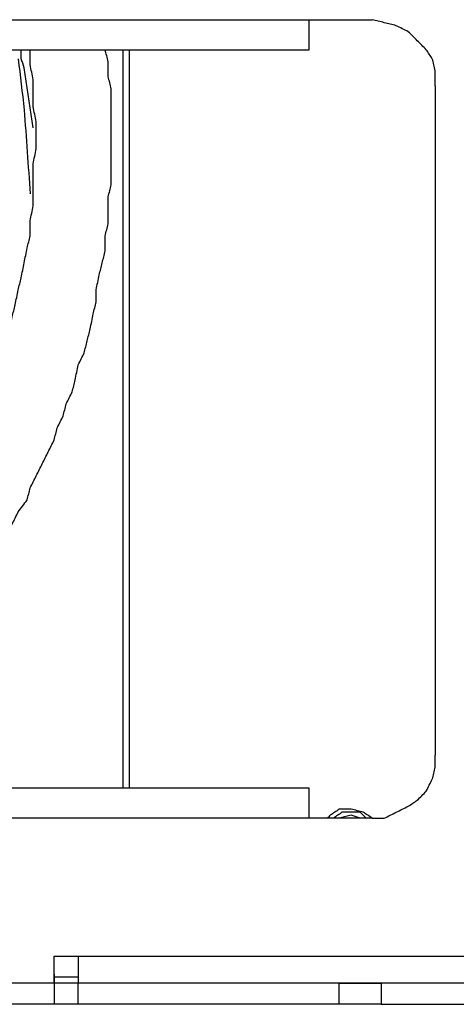
# Model space of a CAD drawing. Units: millimetres. Extents: x 0 to 595, y -1 to 420.
# Drawn here: x 226 to 238, y 71 to 98 of the extents above; entities that cross this region are included whole.
import ezdxf

# ---------------------------------------------------------------- set-up
doc = ezdxf.new("R2010")
doc.units = ezdxf.units.MM
doc.layers.add('2', color=7, linetype='CONTINUOUS', true_color=0xffffff)

msp = doc.modelspace()

# ---------------------------------------------------------------- linework, layer by layer
at = {"layer": '2', "color": 7, "linetype": 'CONTINUOUS'}
for p, q in [((179.167, 98.083), (234.083, 98.083)), ((234.083, 98.083), (235.833, 98.083)), ((179.167, 97.25), (234.083, 97.25)), ((228.917, 76.75), (228.917, 97.25)), ((229.083, 97.25), (229.083, 76.75)), ((226.417, 95.083), (226.167, 96.75)), ((237.583, 96.25), (237.583, 77.667)), ((234.083, 76.75), (212.583, 76.75)), ((235.25, 76), (234.917, 75.917)), ((235.5, 75.917), (235.25, 76)), ((234.083, 75.917), (212.583, 75.917)), ((235.833, 75.917), (234.083, 75.917)), ((235.333, 75.917), (235, 75.917)), ((227, 71.583), (227, 72.083)), ((227, 71.333), (227, 72.083)), ((227, 72.083), (227.667, 72.083)), ((227.667, 72.083), (243.25, 72.083)), ((227.667, 71.5), (227, 71.5)), ((227, 71.333), (213.333, 71.333)), ((227.667, 71.333), (227, 71.333)), ((243.25, 71.333), (227.667, 71.333)), ((234.917, 71.333), (227.667, 71.333)), ((227.667, 70.75), (227.667, 71.333)), ((234.917, 71.333), (236.083, 71.333)), ((234.917, 70.75), (234.917, 71.333)), ((238.75, 71.333), (236.083, 71.333)), ((236.083, 71.333), (236.083, 70.75)), ((227, 70.75), (186.25, 70.75)), ((227.667, 70.75), (227, 70.75)), ((234.917, 70.75), (227.667, 70.75)), ((236.083, 70.75), (234.917, 70.75)), ((236.083, 70.75), (238.75, 70.75))]:
    msp.add_line(p, q, dxfattribs=at)
for points, knots in [([(234.083, 97.25), (234.083, 97.333), (234.083, 97.417), (234.083, 97.694), (234.083, 97.889), (234.083, 98.083)], [0, 0, 0, 0, 0.3, 0.3, 1, 1, 1, 1]), ([(237.583, 96.25), (237.583, 96.389), (237.583, 96.528), (237.583, 96.667), (237.556, 96.778), (237.528, 96.889), (237.5, 97), (237.444, 97.083), (237.389, 97.167), (237.333, 97.25), (237.25, 97.333), (237.167, 97.417), (237, 97.583), (236.917, 97.667), (236.833, 97.75), (236.722, 97.806), (236.611, 97.861), (236.5, 97.917), (236.389, 97.944), (236.278, 97.972), (236.056, 98.028), (235.944, 98.056), (235.833, 98.083)], [0, 0, 0, 0, 0.147352, 0.147352, 0.147352, 0.268862, 0.268862, 0.268862, 0.375119, 0.375119, 0.375119, 0.500152, 0.500152, 0.625184, 0.625184, 0.625184, 0.75698, 0.75698, 0.75698, 0.87849, 0.87849, 1, 1, 1, 1]), ([(215.083, 76.75), (215.194, 76.806), (215.306, 76.861), (215.528, 76.972), (215.639, 77.028), (215.861, 77.139), (215.972, 77.194), (216.083, 77.25), (216.222, 77.306), (216.361, 77.361), (216.5, 77.417), (216.611, 77.5), (216.722, 77.583), (216.833, 77.667), (216.944, 77.722), (217.056, 77.778), (217.167, 77.833), (217.278, 77.917), (217.389, 78), (217.611, 78.167), (217.722, 78.25), (217.833, 78.333), (217.944, 78.389), (218.056, 78.444), (218.167, 78.5), (218.278, 78.583), (218.389, 78.667), (218.5, 78.75), (218.583, 78.833), (218.667, 78.917), (218.75, 79), (218.861, 79.083), (218.972, 79.167), (219.194, 79.333), (219.306, 79.417), (219.417, 79.5), (219.5, 79.583), (219.583, 79.667), (219.667, 79.75), (219.778, 79.833), (219.889, 79.917), (220, 80), (220.083, 80.083), (220.167, 80.167), (220.25, 80.25), (220.361, 80.333), (220.472, 80.417), (220.583, 80.5), (220.667, 80.611), (220.75, 80.722), (220.833, 80.833), (220.917, 80.917), (221, 81), (221.083, 81.083), (221.167, 81.194), (221.25, 81.306), (221.333, 81.417), (221.417, 81.5), (221.5, 81.583), (221.583, 81.667), (221.667, 81.778), (221.75, 81.889), (221.833, 82), (221.917, 82.083), (222, 82.167), (222.083, 82.25), (222.167, 82.361), (222.25, 82.472), (222.417, 82.694), (222.5, 82.806), (222.583, 82.917), (222.667, 83), (222.75, 83.083), (222.833, 83.167), (222.889, 83.278), (222.944, 83.389), (223, 83.5), (223.083, 83.611), (223.167, 83.722), (223.25, 83.833), (223.306, 83.944), (223.361, 84.056), (223.417, 84.167), (223.5, 84.278), (223.583, 84.389), (223.667, 84.5), (223.722, 84.611), (223.778, 84.722), (223.889, 84.944), (223.944, 85.056), (224.056, 85.278), (224.111, 85.389), (224.167, 85.5), (224.25, 85.611), (224.333, 85.722), (224.417, 85.833), (224.472, 85.944), (224.528, 86.056), (224.639, 86.278), (224.694, 86.389), (224.75, 86.5), (224.778, 86.639), (224.806, 86.778), (224.833, 86.917), (224.889, 87.028), (224.944, 87.139), (225.056, 87.361), (225.111, 87.472), (225.167, 87.583), (225.222, 87.722), (225.278, 87.861), (225.333, 88), (225.361, 88.111), (225.389, 88.222), (225.444, 88.444), (225.472, 88.556), (225.5, 88.667), (225.556, 88.806), (225.611, 88.944), (225.667, 89.083), (225.694, 89.194), (225.722, 89.306), (225.75, 89.417), (225.778, 89.556), (225.806, 89.694), (225.833, 89.833), (225.861, 89.944), (225.889, 90.056), (225.917, 90.167), (225.944, 90.306), (225.972, 90.444), (226, 90.583), (226.028, 90.694), (226.056, 90.806), (226.083, 90.917), (226.111, 91.056), (226.139, 91.194), (226.194, 91.472), (226.222, 91.611), (226.25, 91.75), (226.278, 91.861), (226.306, 91.972), (226.333, 92.083), (226.333, 92.222), (226.333, 92.361), (226.333, 92.5), (226.361, 92.639), (226.389, 92.778), (226.417, 92.917), (226.417, 93.028), (226.417, 93.139), (226.417, 93.389), (226.417, 93.528), (226.417, 93.806), (226.417, 93.944), (226.417, 94.083), (226.444, 94.222), (226.472, 94.361), (226.5, 94.5), (226.5, 94.611), (226.5, 94.722), (226.5, 94.972), (226.5, 95.111), (226.5, 95.25), (226.472, 95.389), (226.444, 95.528), (226.417, 95.667), (226.417, 95.806), (226.417, 95.944), (226.417, 96.194), (226.417, 96.306), (226.417, 96.417), (226.389, 96.556), (226.361, 96.694), (226.333, 96.833), (226.333, 96.972), (226.333, 97.111), (226.333, 97.25)], [0, 0, 0, 0, 0.014853, 0.014853, 0.029706, 0.029706, 0.044559, 0.044559, 0.044559, 0.062444, 0.062444, 0.062444, 0.07905, 0.07905, 0.07905, 0.093903, 0.093903, 0.093903, 0.110509, 0.110509, 0.127116, 0.127116, 0.127116, 0.141969, 0.141969, 0.141969, 0.158575, 0.158575, 0.158575, 0.172665, 0.172665, 0.172665, 0.189272, 0.189272, 0.205878, 0.205878, 0.205878, 0.219968, 0.219968, 0.219968, 0.236575, 0.236575, 0.236575, 0.250665, 0.250665, 0.250665, 0.267272, 0.267272, 0.267272, 0.283878, 0.283878, 0.283878, 0.297968, 0.297968, 0.297968, 0.314575, 0.314575, 0.314575, 0.328665, 0.328665, 0.328665, 0.345271, 0.345271, 0.345271, 0.359362, 0.359362, 0.359362, 0.375968, 0.375968, 0.392574, 0.392574, 0.392574, 0.406665, 0.406665, 0.406665, 0.421518, 0.421518, 0.421518, 0.438124, 0.438124, 0.438124, 0.452977, 0.452977, 0.452977, 0.469583, 0.469583, 0.469583, 0.484436, 0.484436, 0.499289, 0.499289, 0.514142, 0.514142, 0.514142, 0.530748, 0.530748, 0.530748, 0.545601, 0.545601, 0.560454, 0.560454, 0.560454, 0.577389, 0.577389, 0.577389, 0.592242, 0.592242, 0.607095, 0.607095, 0.607095, 0.624981, 0.624981, 0.624981, 0.638674, 0.638674, 0.652368, 0.652368, 0.652368, 0.670254, 0.670254, 0.670254, 0.683947, 0.683947, 0.683947, 0.700882, 0.700882, 0.700882, 0.714576, 0.714576, 0.714576, 0.731511, 0.731511, 0.731511, 0.745205, 0.745205, 0.745205, 0.76214, 0.76214, 0.779075, 0.779075, 0.779075, 0.792769, 0.792769, 0.792769, 0.809375, 0.809375, 0.809375, 0.82631, 0.82631, 0.82631, 0.839595, 0.839595, 0.856201, 0.856201, 0.872807, 0.872807, 0.872807, 0.889742, 0.889742, 0.889742, 0.903027, 0.903027, 0.919633, 0.919633, 0.919633, 0.936568, 0.936568, 0.936568, 0.953174, 0.953174, 0.966459, 0.966459, 0.966459, 0.983394, 0.983394, 0.983394, 1, 1, 1, 1]), ([(219.25, 76.75), (219.361, 76.806), (219.472, 76.861), (219.583, 76.917), (219.667, 77), (219.75, 77.083), (219.833, 77.167), (219.944, 77.25), (220.056, 77.333), (220.167, 77.417), (220.278, 77.472), (220.389, 77.528), (220.5, 77.583), (220.583, 77.667), (220.667, 77.75), (220.833, 77.917), (220.917, 78), (221, 78.083), (221.111, 78.167), (221.222, 78.25), (221.333, 78.333), (221.417, 78.417), (221.5, 78.5), (221.667, 78.667), (221.75, 78.75), (221.833, 78.833), (221.944, 78.917), (222.056, 79), (222.167, 79.083), (222.25, 79.194), (222.333, 79.306), (222.417, 79.417), (222.5, 79.5), (222.583, 79.583), (222.75, 79.75), (222.833, 79.833), (223, 80), (223.083, 80.083), (223.167, 80.167), (223.25, 80.278), (223.333, 80.389), (223.417, 80.5), (223.472, 80.583), (223.528, 80.667), (223.583, 80.75), (223.667, 80.833), (223.75, 80.917), (223.833, 81), (223.917, 81.111), (224, 81.222), (224.083, 81.333), (224.139, 81.417), (224.194, 81.5), (224.25, 81.583), (224.333, 81.694), (224.417, 81.806), (224.583, 82.028), (224.667, 82.139), (224.75, 82.25), (224.806, 82.333), (224.861, 82.417), (224.917, 82.5), (224.972, 82.611), (225.028, 82.722), (225.083, 82.833), (225.167, 82.944), (225.25, 83.056), (225.333, 83.167), (225.389, 83.25), (225.444, 83.333), (225.5, 83.417), (225.556, 83.528), (225.611, 83.639), (225.722, 83.861), (225.778, 83.972), (225.889, 84.194), (225.944, 84.306), (226, 84.417), (226.083, 84.528), (226.167, 84.639), (226.25, 84.75), (226.278, 84.861), (226.306, 84.972), (226.333, 85.083), (226.389, 85.194), (226.444, 85.306), (226.556, 85.528), (226.611, 85.639), (226.722, 85.861), (226.778, 85.972), (226.889, 86.194), (226.944, 86.306), (227, 86.417), (227.028, 86.528), (227.056, 86.639), (227.083, 86.75), (227.139, 86.861), (227.194, 86.972), (227.25, 87.083), (227.278, 87.194), (227.306, 87.306), (227.333, 87.417), (227.389, 87.528), (227.444, 87.639), (227.5, 87.75), (227.528, 87.861), (227.556, 87.972), (227.583, 88.083), (227.611, 88.222), (227.639, 88.361), (227.667, 88.5), (227.722, 88.611), (227.778, 88.722), (227.833, 88.833), (227.861, 88.944), (227.889, 89.056), (227.944, 89.278), (227.972, 89.389), (228, 89.5), (228.028, 89.639), (228.056, 89.778), (228.083, 89.917), (228.111, 90.028), (228.139, 90.139), (228.167, 90.25), (228.167, 90.361), (228.167, 90.472), (228.167, 90.583), (228.194, 90.722), (228.222, 90.861), (228.25, 91), (228.278, 91.111), (228.306, 91.222), (228.361, 91.444), (228.389, 91.556), (228.417, 91.667), (228.417, 91.806), (228.417, 91.944), (228.417, 92.083), (228.444, 92.194), (228.472, 92.306), (228.5, 92.417), (228.5, 92.528), (228.5, 92.639), (228.5, 92.889), (228.5, 93.028), (228.5, 93.167), (228.528, 93.278), (228.556, 93.389), (228.583, 93.5), (228.583, 93.639), (228.583, 93.778), (228.583, 94.028), (228.583, 94.139), (228.583, 94.389), (228.583, 94.528), (228.583, 94.778), (228.583, 94.889), (228.583, 95.139), (228.583, 95.278), (228.583, 95.528), (228.583, 95.639), (228.583, 95.889), (228.583, 96.028), (228.583, 96.167), (228.556, 96.278), (228.528, 96.389), (228.5, 96.5), (228.5, 96.639), (228.5, 96.778), (228.5, 96.917), (228.472, 97.028), (228.444, 97.139), (228.417, 97.25)], [0, 0, 0, 0, 0.015711, 0.015711, 0.015711, 0.030617, 0.030617, 0.030617, 0.048183, 0.048183, 0.048183, 0.063894, 0.063894, 0.063894, 0.078799, 0.078799, 0.093705, 0.093705, 0.093705, 0.111271, 0.111271, 0.111271, 0.126176, 0.126176, 0.141081, 0.141081, 0.141081, 0.158647, 0.158647, 0.158647, 0.176213, 0.176213, 0.176213, 0.191118, 0.191118, 0.206023, 0.206023, 0.220929, 0.220929, 0.220929, 0.238495, 0.238495, 0.238495, 0.251162, 0.251162, 0.251162, 0.266067, 0.266067, 0.266067, 0.283633, 0.283633, 0.283633, 0.2963, 0.2963, 0.2963, 0.313866, 0.313866, 0.331432, 0.331432, 0.331432, 0.344099, 0.344099, 0.344099, 0.35981, 0.35981, 0.35981, 0.377376, 0.377376, 0.377376, 0.390043, 0.390043, 0.390043, 0.405755, 0.405755, 0.421466, 0.421466, 0.437178, 0.437178, 0.437178, 0.454744, 0.454744, 0.454744, 0.469229, 0.469229, 0.469229, 0.48494, 0.48494, 0.500652, 0.500652, 0.516363, 0.516363, 0.532075, 0.532075, 0.532075, 0.54656, 0.54656, 0.54656, 0.562272, 0.562272, 0.562272, 0.576757, 0.576757, 0.576757, 0.592468, 0.592468, 0.592468, 0.606954, 0.606954, 0.606954, 0.624868, 0.624868, 0.624868, 0.640579, 0.640579, 0.640579, 0.655064, 0.655064, 0.66955, 0.66955, 0.66955, 0.687463, 0.687463, 0.687463, 0.701949, 0.701949, 0.701949, 0.716002, 0.716002, 0.716002, 0.733915, 0.733915, 0.733915, 0.748401, 0.748401, 0.762886, 0.762886, 0.762886, 0.780452, 0.780452, 0.780452, 0.794937, 0.794937, 0.794937, 0.80899, 0.80899, 0.826556, 0.826556, 0.826556, 0.841041, 0.841041, 0.841041, 0.858607, 0.858607, 0.87266, 0.87266, 0.890226, 0.890226, 0.904279, 0.904279, 0.921845, 0.921845, 0.935897, 0.935897, 0.953463, 0.953463, 0.953463, 0.967949, 0.967949, 0.967949, 0.985515, 0.985515, 0.985515, 1, 1, 1, 1]), ([(226.167, 96.75), (226.139, 96.833), (226.111, 96.917), (226.083, 97), (226.083, 97.083), (226.083, 97.167), (226.083, 97.25)], [0, 0, 0, 0, 0.513167, 0.513167, 0.513167, 1, 1, 1, 1]), ([(226, 97), (226.056, 96.528), (226.111, 96.056), (226.167, 95.583), (226.222, 94.806), (226.278, 94.028), (226.333, 93.25)], [0, 0, 0, 0, 0.378796, 0.378796, 0.378796, 1, 1, 1, 1]), ([(235.833, 75.917), (235.944, 75.917), (236.056, 75.917), (236.167, 75.917), (236.278, 75.972), (236.389, 76.028), (236.611, 76.139), (236.722, 76.194), (236.833, 76.25), (236.917, 76.306), (237, 76.361), (237.083, 76.417), (237.167, 76.5), (237.25, 76.583), (237.333, 76.667), (237.389, 76.778), (237.444, 76.889), (237.5, 77), (237.528, 77.111), (237.556, 77.222), (237.583, 77.333), (237.583, 77.444), (237.583, 77.556), (237.583, 77.667)], [0, 0, 0, 0, 0.119805, 0.119805, 0.119805, 0.25375, 0.25375, 0.387696, 0.387696, 0.387696, 0.495686, 0.495686, 0.495686, 0.622758, 0.622758, 0.622758, 0.756704, 0.756704, 0.756704, 0.880195, 0.880195, 0.880195, 1, 1, 1, 1]), ([(234.083, 75.917), (234.083, 76.111), (234.083, 76.306), (234.083, 76.583), (234.083, 76.667), (234.083, 76.75)], [0, 0, 0, 0, 0.7, 0.7, 1, 1, 1, 1]), ([(235.833, 75.917), (235.75, 75.972), (235.667, 76.028), (235.583, 76.083), (235.472, 76.111), (235.361, 76.139), (235.25, 76.167), (235.139, 76.167), (235.028, 76.167), (234.917, 76.167), (234.833, 76.111), (234.75, 76.056), (234.667, 76), (234.639, 75.972), (234.611, 75.944), (234.583, 75.917)], [0, 0, 0, 0, 0.215277, 0.215277, 0.215277, 0.461456, 0.461456, 0.461456, 0.700284, 0.700284, 0.700284, 0.915561, 0.915561, 0.915561, 1, 1, 1, 1]), ([(235.25, 76.083), (235.167, 76.083), (235.083, 76.083), (235, 76.083), (234.917, 76.028), (234.833, 75.972), (234.75, 75.917)], [0, 0, 0, 0, 0.454163, 0.454163, 0.454163, 1, 1, 1, 1]), ([(235.667, 75.917), (235.611, 75.972), (235.556, 76.028), (235.5, 76.083), (235.417, 76.083), (235.333, 76.083), (235.25, 76.083)], [0, 0, 0, 0, 0.485281, 0.485281, 0.485281, 1, 1, 1, 1]), ([(227.667, 72.083), (227.667, 71.889), (227.667, 71.694), (227.667, 71.444), (227.667, 71.389), (227.667, 71.333)], [0, 0, 0, 0, 0.777778, 0.777778, 1, 1, 1, 1]), ([(227, 71.583), (227, 71.389), (227, 71.194), (227, 70.917), (227, 70.833), (227, 70.75)], [0, 0, 0, 0, 0.7, 0.7, 1, 1, 1, 1])]:
    msp.add_open_spline(points, degree=3, knots=knots, dxfattribs=at)

doc.saveas('drawing.dxf')
